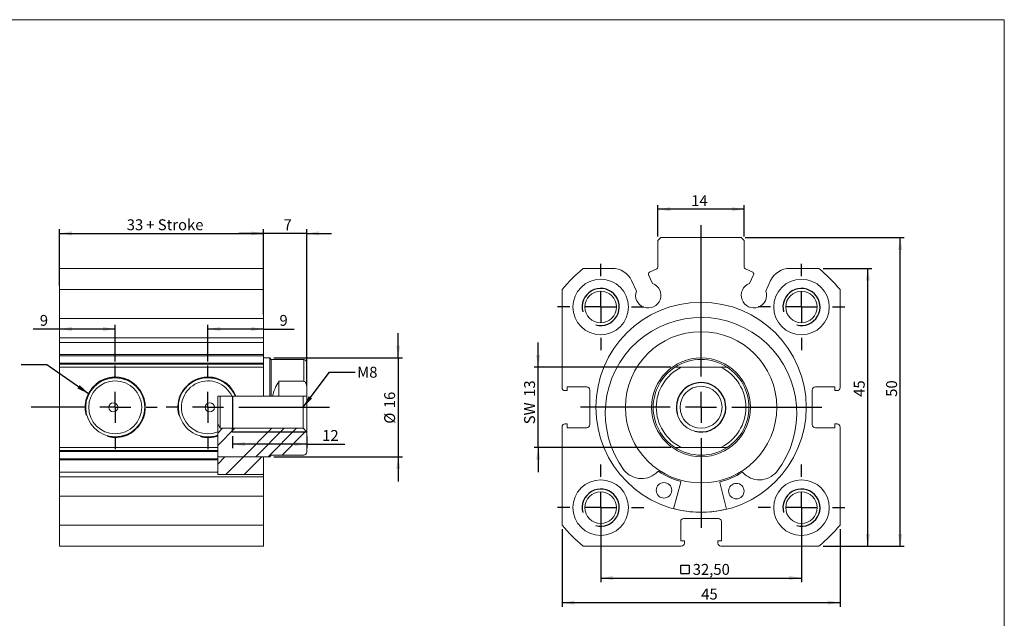
# Model space of a CAD drawing. Units: millimetres. Extents: x 5 to 270, y 6 to 193.
# Drawn here: x 110 to 270, y 96 to 193 of the extents above; entities that cross this region are included whole.
import ezdxf

# ---------------------------------------------------------------- set-up
doc = ezdxf.new("R2010")
doc.units = ezdxf.units.MM
doc.header["$LTSCALE"] = 0.666667
doc.layers.add('FORMAT', color=7, linetype='Continuous')
doc.styles.add('SLDTEXTSTYLE0', font='TXT', dxfattribs={"width": 0.605})
doc.dimstyles.new('SLDDIMSTYLE0', dxfattribs={"dimtxt": 1.712212, "dimasz": 2, "dimexe": 0, "dimexo": 0.0625, "dimgap": 0.428053, "dimtad": 1, "dimtoh": 1, "dimrnd": 1e-09, "dimzin": 12, "dimdsep": 46, "dimtxsty": 'SLDTEXTSTYLE0', "dimsah": 1, "dimcen": 0.09, "dimadec": 0, "dimazin": 0, "dimtfac": 1, "dimtofl": 0, "dimtmove": 0, "dimatfit": 3, "dimfxl": 0, "dimfrac": 2, "dimtolj": 1, "dimtzin": 12, "dimarcsym": 0})
doc.dimstyles.new('SLDDIMSTYLE1', dxfattribs={"dimtxt": 1.712212, "dimasz": 2, "dimexe": 0, "dimexo": 0.0625, "dimgap": 0.428053, "dimtad": 1, "dimtoh": 1, "dimrnd": 1e-09, "dimzin": 12, "dimdsep": 46, "dimtxsty": 'SLDTEXTSTYLE0', "dimsah": 1, "dimcen": 0.09, "dimadec": 0, "dimazin": 0, "dimtfac": 1, "dimtofl": 0, "dimtmove": 0, "dimatfit": 3, "dimfxl": 0, "dimfrac": 2, "dimtolj": 1, "dimtzin": 12, "dimarcsym": 0})
doc.dimstyles.new('SLDDIMSTYLE2', dxfattribs={"dimtxt": 0, "dimasz": 2, "dimexe": 0, "dimexo": 0.0625, "dimgap": 0, "dimtad": 0, "dimtih": 1, "dimtoh": 1, "dimdec": 0, "dimrnd": 1e-09, "dimzin": 0, "dimdsep": 46, "dimtxsty": 'Standard', "dimsah": 1, "dimcen": 0.09, "dimadec": 0, "dimazin": 0, "dimtfac": 2, "dimtdec": 0, "dimtofl": 0, "dimtmove": 0, "dimatfit": 3, "dimfxl": 0, "dimfrac": 2, "dimtolj": 1, "dimtzin": 0, "dimarcsym": 0})

# ---------------------------------------------------------------- blocks, each defined once
blk = doc.blocks.new('SW_SYMBOL_MOD_BOX')
at = {"layer": 'FORMAT', "color": 0}
for p, q in [((133, 133), (133, 533)), ((133, 533), (533, 533)), ((533, 533), (533, 133)), ((133, 133), (533, 133))]:
    blk.add_line(p, q, dxfattribs=at)
blk = doc.blocks.new('*D1')
at = {"layer": 'FORMAT', "color": 1}
for p, q in [((204.41, 113.74), (204.41, 102.34)), ((236.91, 113.74), (236.91, 102.34)), ((204.41, 103), (236.91, 103))]:
    blk.add_line(p, q, dxfattribs=at)
for points in [[(204.41, 103), (206.41, 102.67), (206.41, 103.34)], [(236.91, 103), (234.91, 103.34), (234.91, 102.67)]]:
    blk.add_solid(points, dxfattribs=at)
at = {"layer": 'FORMAT', "color": 1, "xscale": 0.003410658394813324, "yscale": 0.003410658394813324, "zscale": 0.003410658394813324}
blk.add_blockref('SW_SYMBOL_MOD_BOX', (216.94, 103.26), dxfattribs=at)
at = {"layer": 'FORMAT', "color": 1, "insert": (219.31, 105.28), "char_height": 1.764, "attachment_point": 1, "style": 'SLDTEXTSTYLE0'}
blk.add_mtext('32,50', dxfattribs=at)
blk = doc.blocks.new('*D3')
at = {"layer": 'FORMAT', "color": 1}
for p, q in [((198.16, 110.91), (198.16, 98.35)), ((243.16, 110.91), (243.16, 98.35)), ((198.16, 99.01), (243.16, 99.01))]:
    blk.add_line(p, q, dxfattribs=at)
for points in [[(198.16, 99.01), (200.16, 98.68), (200.16, 99.34)], [(243.16, 99.01), (241.16, 99.34), (241.16, 98.68)]]:
    blk.add_solid(points, dxfattribs=at)
at = {"layer": 'FORMAT', "color": 1, "insert": (220.68, 101.28), "char_height": 1.764, "attachment_point": 1, "style": 'SLDTEXTSTYLE0'}
blk.add_mtext('45', dxfattribs=at)
blk = doc.blocks.new('*D4')
at = {"layer": 'FORMAT', "color": 1}
for p, q in [((194.29, 137.15), (194.29, 141.15)), ((215.78, 137.15), (193.63, 137.15)), ((194.29, 124.15), (194.29, 137.15)), ((215.78, 124.15), (193.63, 124.15)), ((194.29, 124.15), (194.29, 120.15))]:
    blk.add_line(p, q, dxfattribs=at)
for points in [[(194.29, 137.15), (194.63, 139.15), (193.96, 139.15)], [(194.29, 124.15), (193.96, 122.15), (194.63, 122.15)]]:
    blk.add_solid(points, dxfattribs=at)
at = {"layer": 'FORMAT', "color": 1, "char_height": 1.764, "attachment_point": 1, "rotation": 90, "style": 'SLDTEXTSTYLE0'}
for s, insert in [('13', (192.02, 132.34)), ('SW ', (192.02, 127.9))]:
    blk.add_mtext(s, dxfattribs=dict(at, insert=insert))
blk = doc.blocks.new('*D5')
at = {"layer": 'FORMAT', "color": 1}
for p, q in [((227.82, 158.15), (253.56, 158.15)), ((252.9, 108.15), (252.9, 158.15)), ((240.4, 108.15), (253.56, 108.15))]:
    blk.add_line(p, q, dxfattribs=at)
for points in [[(252.9, 158.15), (252.56, 156.15), (253.23, 156.15)], [(252.9, 108.15), (253.23, 110.15), (252.56, 110.15)]]:
    blk.add_solid(points, dxfattribs=at)
at = {"layer": 'FORMAT', "color": 1, "insert": (250.62, 132.35), "char_height": 1.764, "attachment_point": 1, "rotation": 90, "style": 'SLDTEXTSTYLE0'}
blk.add_mtext('50', dxfattribs=at)
blk = doc.blocks.new('*D6')
at = {"layer": 'FORMAT', "color": 1}
for p, q in [((240.4, 153.15), (248.32, 153.15)), ((247.66, 108.15), (247.66, 153.15)), ((240.4, 108.15), (248.32, 108.15))]:
    blk.add_line(p, q, dxfattribs=at)
for points in [[(247.66, 153.15), (247.33, 151.15), (247.99, 151.15)], [(247.66, 108.15), (247.99, 110.15), (247.33, 110.15)]]:
    blk.add_solid(points, dxfattribs=at)
at = {"layer": 'FORMAT', "color": 1, "insert": (245.38, 132.35), "char_height": 1.764, "attachment_point": 1, "rotation": 90, "style": 'SLDTEXTSTYLE0'}
blk.add_mtext('45', dxfattribs=at)
blk = doc.blocks.new('*D7')
at = {"layer": 'FORMAT', "color": 1}
for p, q in [((213.66, 158.31), (213.66, 163.4)), ((227.66, 162.74), (213.66, 162.74)), ((227.66, 158.31), (227.66, 163.4))]:
    blk.add_line(p, q, dxfattribs=at)
for points in [[(213.66, 162.74), (215.66, 162.41), (215.66, 163.07)], [(227.66, 162.74), (225.66, 163.07), (225.66, 162.41)]]:
    blk.add_solid(points, dxfattribs=at)
at = {"layer": 'FORMAT', "color": 1, "insert": (219.06, 165.01), "char_height": 1.764, "attachment_point": 1, "style": 'SLDTEXTSTYLE0'}
blk.add_mtext('14', dxfattribs=at)
blk = doc.blocks.new('SW_CENTERMARKSYMBOL_0')
at = {"layer": 'FORMAT', "color": 0}
for p, q in [((0, 5), (0, 7)), ((0, 0), (0, 2.5)), ((-5, 0), (-7, 0)), ((0, 0), (-2.5, 0)), ((0, 0), (0, -2.5)), ((0, 0), (2.5, 0)), ((5, 0), (7, 0)), ((0, -5), (0, -7))]:
    blk.add_line(p, q, dxfattribs=at)
blk = doc.blocks.new('SW_CENTERMARKSYMBOL_1')
at = {"layer": 'FORMAT', "color": 0}
for p, q in [((0, 5), (0, 7)), ((0, 0), (0, 2.5)), ((-5, 0), (-7, 0)), ((0, 0), (-2.5, 0)), ((0, 0), (0, -2.5)), ((0, 0), (2.5, 0)), ((5, 0), (7, 0)), ((0, -5), (0, -7))]:
    blk.add_line(p, q, dxfattribs=at)
blk = doc.blocks.new('SW_CENTERMARKSYMBOL_2')
at = {"layer": 'FORMAT', "color": 0}
for p, q in [((0, 5), (0, 7)), ((0, 0), (0, 2.5)), ((-5, 0), (-7, 0)), ((0, 0), (-2.5, 0)), ((0, 0), (0, -2.5)), ((0, 0), (2.5, 0)), ((5, 0), (7, 0)), ((0, -5), (0, -7))]:
    blk.add_line(p, q, dxfattribs=at)
blk = doc.blocks.new('SW_CENTERMARKSYMBOL_3')
at = {"layer": 'FORMAT', "color": 0}
for p, q in [((0, 5), (0, 7)), ((0, 0), (0, 2.5)), ((-5, 0), (-7, 0)), ((0, 0), (-2.5, 0)), ((0, 0), (0, -2.5)), ((0, 0), (2.5, 0)), ((5, 0), (7, 0)), ((0, -5), (0, -7))]:
    blk.add_line(p, q, dxfattribs=at)
blk = doc.blocks.new('SW_CENTERMARKSYMBOL_4')
at = {"layer": 'FORMAT', "color": 0}
for p, q in [((0, 5), (0, 29.52)), ((0, 0), (0, 2.5)), ((-5, 0), (-19.53, 0)), ((0, 0), (-2.5, 0)), ((0, 0), (0, -2.5)), ((0, 0), (2.5, 0)), ((5, 0), (19.52, 0)), ((0, -5), (0, -19.53))]:
    blk.add_line(p, q, dxfattribs=at)
blk = doc.blocks.new('*D18')
at = {"layer": 'FORMAT', "color": 1}
for p, q in [((116.84, 150.39), (116.84, 159.49)), ((149.84, 150.39), (149.84, 159.49)), ((116.84, 158.82), (149.84, 158.82))]:
    blk.add_line(p, q, dxfattribs=at)
for points in [[(116.84, 158.82), (118.84, 158.49), (118.84, 159.16)], [(149.84, 158.82), (147.84, 159.16), (147.84, 158.49)]]:
    blk.add_solid(points, dxfattribs=at)
at = {"layer": 'FORMAT', "color": 1, "char_height": 1.764, "attachment_point": 1, "style": 'SLDTEXTSTYLE0'}
for s, insert in [('33', (127.7, 161.1)), (' + Stroke', (130.31, 161.1))]:
    blk.add_mtext(s, dxfattribs=dict(at, insert=insert))
blk = doc.blocks.new('*D19')
at = {"layer": 'FORMAT', "color": 1}
for p, q in [((149.84, 145.69), (149.84, 159.49)), ((156.84, 134.52), (156.84, 159.49)), ((149.84, 158.82), (145.84, 158.82)), ((156.84, 158.82), (149.84, 158.82)), ((156.84, 158.82), (160.84, 158.82))]:
    blk.add_line(p, q, dxfattribs=at)
for points in [[(149.84, 158.82), (147.84, 159.16), (147.84, 158.49)], [(156.84, 158.82), (158.84, 158.49), (158.84, 159.16)]]:
    blk.add_solid(points, dxfattribs=at)
at = {"layer": 'FORMAT', "color": 1, "insert": (153.08, 161.1), "char_height": 1.76, "attachment_point": 1, "style": 'SLDTEXTSTYLE0'}
blk.add_mtext('7', dxfattribs=at)
blk = doc.blocks.new('*D20')
at = {"layer": 'FORMAT', "color": 1}
for p, q in [((144.84, 125.99), (144.84, 124.03)), ((156.84, 125.99), (156.84, 124.03)), ((156.84, 124.69), (144.84, 124.69)), ((156.84, 124.69), (163, 124.69))]:
    blk.add_line(p, q, dxfattribs=at)
for points in [[(144.84, 124.69), (146.84, 124.36), (146.84, 125.03)], [(156.84, 124.69), (154.84, 125.03), (154.84, 124.36)]]:
    blk.add_solid(points, dxfattribs=at)
at = {"layer": 'FORMAT', "color": 1, "insert": (159.33, 126.97), "char_height": 1.764, "attachment_point": 1, "style": 'SLDTEXTSTYLE0'}
blk.add_mtext('12', dxfattribs=at)
blk = doc.blocks.new('*D21')
at = {"layer": 'FORMAT', "color": 1}
for p, q in [((140.84, 138.09), (140.84, 144)), ((149.84, 143.33), (140.84, 143.33)), ((149.84, 143.33), (154.78, 143.33))]:
    blk.add_line(p, q, dxfattribs=at)
for points in [[(140.84, 143.33), (142.84, 143), (142.84, 143.67)], [(149.84, 143.33), (147.84, 143.67), (147.84, 143)]]:
    blk.add_solid(points, dxfattribs=at)
at = {"layer": 'FORMAT', "color": 1, "insert": (152.42, 145.61), "char_height": 1.76, "attachment_point": 1, "style": 'SLDTEXTSTYLE0'}
blk.add_mtext('9', dxfattribs=at)
blk = doc.blocks.new('*D22')
at = {"layer": 'FORMAT', "color": 1}
for p, q in [((125.84, 138.09), (125.84, 144)), ((116.84, 143.33), (112.57, 143.33)), ((125.84, 143.33), (116.84, 143.33))]:
    blk.add_line(p, q, dxfattribs=at)
for points in [[(116.84, 143.33), (118.84, 143), (118.84, 143.67)], [(125.84, 143.33), (123.84, 143.67), (123.84, 143)]]:
    blk.add_solid(points, dxfattribs=at)
at = {"layer": 'FORMAT', "color": 1, "insert": (113.63, 145.61), "char_height": 1.76, "attachment_point": 1, "style": 'SLDTEXTSTYLE0'}
blk.add_mtext('9', dxfattribs=at)
blk = doc.blocks.new('*D23')
at = {"layer": 'FORMAT', "color": 1}
for p, q in [((171.65, 138.65), (171.65, 142.65)), ((151.5, 138.65), (172.31, 138.65)), ((171.65, 138.65), (171.65, 122.65)), ((151.5, 122.65), (172.31, 122.65)), ((171.65, 122.65), (171.65, 118.65))]:
    blk.add_line(p, q, dxfattribs=at)
for points in [[(171.65, 138.65), (171.98, 140.65), (171.31, 140.65)], [(171.65, 122.65), (171.31, 120.65), (171.98, 120.65)]]:
    blk.add_solid(points, dxfattribs=at)
at = {"layer": 'FORMAT', "color": 1, "char_height": 1.764, "attachment_point": 1, "rotation": 90, "style": 'SLDTEXTSTYLE0'}
for s, insert in [('16', (169.37, 130.5)), ('%%c', (169.37, 128))]:
    blk.add_mtext(s, dxfattribs=dict(at, insert=insert))
blk = doc.blocks.new('SW_CENTERMARKSYMBOL_10')
at = {"layer": 'FORMAT', "color": 0}
for p, q in [((0, 5), (0, 6.78)), ((0, 0), (0, 2.5)), ((-5, 0), (-13.61, 0)), ((0, 0), (-2.5, 0)), ((0, 0), (0, -2.5)), ((0, 0), (2.5, 0)), ((5, 0), (6.78, 0)), ((0, -5), (0, -6.78))]:
    blk.add_line(p, q, dxfattribs=at)
blk = doc.blocks.new('SW_CENTERMARKSYMBOL_11')
at = {"layer": 'FORMAT', "color": 0}
for p, q in [((0, 5), (0, 6.78)), ((0, 0), (0, 2.5)), ((-5, 0), (-6.78, 0)), ((0, 0), (-2.5, 0)), ((0, 0), (0, -2.5)), ((0, 0), (2.5, 0)), ((5, 0), (19.67, 0)), ((0, -5), (0, -6.78))]:
    blk.add_line(p, q, dxfattribs=at)

msp = doc.modelspace()

# ---------------------------------------------------------------- hatches: boundary and pattern name
at = {"linetype": 'Continuous', "lineweight": 0}
h = msp.add_hatch(dxfattribs=at)
h.set_pattern_fill('DIN 201 steel and steel cast iron', scale=0.666667, style=0, pattern_type=2)
h.set_pattern_definition([(45, (0, 0), (-5.98684, 5.98684), []), (45, (1.996, 0), (-5.98684, 5.98684), []), (45, (3.991, 0), (-5.98684, 5.98684), []), (45, (5.987, 0), (-5.98684, 5.98684), [])])
edge = h.paths.add_edge_path(flags=0)
edge.add_line((142.418, 122.65), (150.838, 122.65))
edge.add_line((150.838, 122.65), (151.088, 122.9))
edge.add_line((151.088, 122.9), (156.338, 122.9))
edge.add_arc((156.338, 123.4), 0.5, 270, 360)
edge.add_line((156.838, 123.4), (156.838, 126.65))
edge.add_line((156.838, 126.65), (156.238, 127.25))
edge.add_line((156.238, 127.25), (142.838, 127.25))
edge.add_line((142.838, 127.25), (142.418, 127.95))
edge.add_line((142.418, 127.95), (142.418, 122.65))
h = msp.add_hatch(dxfattribs=at)
h.set_pattern_fill('ANSI31', scale=0.66667, style=0)
h.paths.add_polyline_path([(149.838, 119.791), (149.838, 122.65), (142.418, 122.65), (142.418, 119.791)], flags=0)

# ---------------------------------------------------------------- linework, layer by layer
at = {"color": 7, "linetype": 'Continuous', "lineweight": 0}
for p, q in [((5.05, 193.435), (269.743, 193.435)), ((269.743, 193.435), (269.743, 5.744))]:
    msp.add_line(p, q, dxfattribs=at)
at = {"color": 7, "linetype": 'Continuous', "lineweight": 15}
for p, q in [((214.163, 158.15), (213.663, 157.65)), ((227.163, 158.15), (214.163, 158.15)), ((227.663, 157.65), (227.163, 158.15)), ((213.663, 157.65), (213.663, 153.341)), ((227.663, 153.341), (227.663, 157.65)), ((149.838, 153.15), (116.838, 153.15)), ((116.838, 149.728), (116.838, 153.15)), ((149.838, 153.15), (149.838, 149.728)), ((206.286, 153.15), (201.585, 153.15)), ((212.304, 152.516), (213.49, 153.069)), ((229.023, 152.516), (227.837, 153.069)), ((239.742, 153.15), (235.041, 153.15)), ((212.815, 150.711), (212.159, 152.117)), ((228.512, 150.711), (229.168, 152.117)), ((209.404, 151.163), (210.186, 149.486)), ((231.923, 151.163), (231.141, 149.486)), ((116.838, 149.728), (149.838, 149.728)), ((116.838, 149.728), (116.838, 145.027)), ((149.838, 149.728), (149.838, 145.027)), ((198.163, 149.728), (198.163, 133.85)), ((243.163, 133.85), (243.163, 149.728)), ((116.838, 145.027), (149.838, 145.027)), ((116.838, 141.909), (116.838, 145.027)), ((149.838, 145.027), (149.838, 141.909)), ((116.838, 141.909), (149.838, 141.909)), ((116.838, 141.127), (116.838, 141.909)), ((149.838, 141.909), (149.838, 141.127)), ((116.838, 141.127), (149.838, 141.127)), ((116.838, 139.182), (116.838, 141.127)), ((149.838, 141.127), (149.838, 139.182)), ((149.838, 139.182), (116.838, 139.182)), ((116.838, 139.009), (116.838, 139.182)), ((149.838, 139.009), (116.838, 139.009)), ((116.838, 137.823), (116.838, 139.009)), ((149.838, 139.182), (149.838, 139.009)), ((149.838, 139.009), (149.838, 137.823)), ((116.838, 137.823), (149.838, 137.823)), ((116.838, 137.65), (116.838, 137.823)), ((116.838, 137.65), (149.838, 137.65)), ((116.838, 137.15), (116.838, 137.65)), ((149.838, 137.15), (116.838, 137.15)), ((116.838, 137.15), (116.838, 124.15)), ((150.838, 138.65), (149.838, 138.65)), ((149.838, 137.823), (149.838, 137.65)), ((149.838, 137.65), (149.838, 137.15)), ((149.838, 137.15), (149.838, 132.439)), ((151.088, 138.4), (150.838, 138.65)), ((150.838, 138.65), (150.838, 132.439)), ((156.338, 138.4), (151.088, 138.4)), ((151.088, 138.4), (151.088, 132.439)), ((156.838, 137.9), (156.838, 133.861)), ((217.452, 137.15), (223.875, 137.15)), ((152.338, 134.87), (156.338, 134.87)), ((152.338, 132.439), (152.338, 134.87)), ((202.163, 133.95), (199.013, 133.95)), ((199.013, 133.95), (199.013, 133.35)), ((242.313, 133.95), (239.163, 133.95)), ((242.313, 133.35), (242.313, 133.95)), ((142.418, 132.439), (142.418, 126.669)), ((144.729, 132.439), (142.418, 132.439)), ((142.838, 127.25), (142.838, 132.439)), ((149.838, 132.439), (145.274, 132.439)), ((149.838, 132.439), (150.838, 132.439)), ((150.838, 132.439), (151.088, 132.439)), ((151.088, 132.439), (151.298, 132.439)), ((152.338, 132.439), (151.298, 132.439)), ((156.838, 132.439), (152.338, 132.439)), ((156.238, 127.25), (156.238, 132.439)), ((156.838, 132.439), (156.838, 133.861)), ((156.838, 132.439), (156.838, 126.65)), ((199.013, 133.35), (198.663, 133.35)), ((202.663, 127.85), (202.663, 133.45)), ((238.663, 133.45), (238.663, 127.85)), ((242.663, 133.35), (242.313, 133.35)), ((142.838, 127.25), (142.418, 127.95)), ((198.663, 127.95), (199.013, 127.95)), ((199.013, 127.95), (199.013, 127.35)), ((242.313, 127.35), (242.313, 127.95)), ((242.313, 127.95), (242.663, 127.95)), ((142.418, 126.135), (142.418, 124.15)), ((156.238, 127.25), (142.838, 127.25)), ((156.238, 127.25), (156.838, 126.65)), ((156.838, 123.4), (156.838, 126.65)), ((198.163, 127.45), (198.163, 111.571)), ((199.013, 127.35), (202.163, 127.35)), ((239.163, 127.35), (242.313, 127.35)), ((243.163, 111.571), (243.163, 127.45)), ((116.838, 123.65), (116.838, 124.15)), ((116.838, 124.15), (142.418, 124.15)), ((142.418, 123.65), (116.838, 123.65)), ((116.838, 123.476), (116.838, 123.65)), ((142.418, 123.476), (116.838, 123.476)), ((116.838, 123.476), (116.838, 122.29)), ((142.418, 124.15), (142.418, 123.65)), ((142.418, 123.476), (142.418, 123.65)), ((142.418, 122.29), (142.418, 123.476)), ((150.838, 122.65), (151.088, 122.9)), ((151.088, 122.9), (156.338, 122.9)), ((217.452, 124.15), (223.875, 124.15)), ((116.838, 122.29), (142.418, 122.29)), ((116.838, 122.117), (116.838, 122.29)), ((116.838, 122.117), (142.418, 122.117)), ((116.838, 122.117), (116.838, 120.172)), ((142.418, 122.65), (150.838, 122.65)), ((149.838, 122.65), (142.418, 122.65)), ((142.418, 122.29), (142.418, 122.117)), ((142.418, 120.172), (142.418, 122.117)), ((149.838, 119.791), (149.838, 122.65)), ((116.838, 120.172), (142.418, 120.172)), ((116.838, 120.172), (116.838, 119.39)), ((142.418, 119.791), (142.418, 120.172)), ((149.838, 119.791), (142.418, 119.791)), ((149.838, 119.39), (149.838, 119.791)), ((208.226, 120.435), (208.23, 120.438)), ((232.868, 120.165), (232.872, 120.162)), ((116.838, 119.39), (149.838, 119.39)), ((116.838, 119.39), (116.838, 116.272)), ((149.838, 116.272), (149.838, 119.39)), ((217.372, 118.539), (216.198, 114.221)), ((224.764, 114.126), (223.686, 118.47)), ((116.838, 116.272), (149.838, 116.272)), ((116.838, 116.272), (116.838, 111.571)), ((149.838, 116.272), (149.838, 111.571)), ((149.838, 111.571), (116.838, 111.571)), ((116.838, 108.15), (116.838, 111.571)), ((149.838, 111.571), (149.838, 108.15)), ((217.363, 112.15), (217.363, 109)), ((223.463, 112.65), (217.863, 112.65)), ((223.963, 109), (223.963, 112.15)), ((217.363, 109), (217.963, 109)), ((217.963, 109), (217.963, 108.65)), ((223.363, 108.65), (223.363, 109)), ((223.363, 109), (223.963, 109)), ((116.838, 108.15), (149.838, 108.15)), ((201.585, 108.15), (217.463, 108.15)), ((223.863, 108.15), (239.742, 108.15))]:
    msp.add_line(p, q, dxfattribs=at)
at = {"color": 8, "linetype": 'Continuous', "lineweight": 15}
msp.add_line((156.338, 134.87), (156.338, 138.4), dxfattribs=at)
at = {"color": 7, "linetype": 'Continuous', "lineweight": 15}
for centre, radius in [((204.413, 146.9), 4.5), ((236.913, 146.9), 4.5), ((204.413, 146.9), 2.55), ((236.913, 146.9), 2.55), ((220.663, 130.65), 17.025), ((220.663, 130.65), 12.25), ((220.663, 130.65), 8), ((125.838, 130.65), 4.783), ((125.838, 130.65), 4.283), ((220.663, 130.65), 4), ((220.663, 130.65), 3.4), ((125.538, 130.65), 0.75), ((141.138, 130.65), 0.75), ((204.413, 114.4), 4.5), ((214.652, 117.208), 1.25), ((226.375, 117.078), 1.25), ((236.913, 114.4), 4.5), ((204.413, 114.4), 2.55), ((236.913, 114.4), 2.55)]:
    msp.add_circle(centre, radius, dxfattribs=at)
for centre, radius, start, end in [((220.663, 130.65), 29.5, 130.29614, 139.70386), ((206.286, 149.71), 3.44, 25, 90), ((213.363, 153.341), 0.3, 295, 0), ((227.963, 153.341), 0.3, 180, 245), ((235.041, 149.71), 3.44, 90, 155), ((220.663, 130.65), 29.5, 40.29614, 49.70386), ((212.431, 152.244), 0.3, 115, 205), ((228.896, 152.244), 0.3, 335, 65), ((212.113, 148.785), 2.05, 160.01704, 69.98296), ((229.214, 148.785), 2.05, 110.01704, 19.98296), ((220.653, 129.699), 15.5, 322.02608, 216.70408), ((156.338, 137.9), 0.5, 0, 90), ((220.663, 130.65), 7.75, 122.99589, 237.00411), ((220.663, 130.65), 7.25, 116.29156, 243.70844), ((220.663, 130.65), 7.75, 90, 122.99589), ((220.663, 130.65), 7.75, 57.00411, 90), ((220.663, 130.65), 7.25, 296.29156, 63.70844), ((220.663, 130.65), 7.75, 302.99589, 57.00411), ((140.838, 130.65), 4.783, 21.97041, 289.28214), ((140.838, 130.65), 4.283, 24.696, 291.6398), ((158.838, 130.65), 7.75, 147.00411, 166.6501), ((202.163, 133.45), 0.5, 0, 90), ((239.163, 133.45), 0.5, 90, 180), ((198.663, 133.85), 0.5, 180, 270), ((242.663, 133.85), 0.5, 270, 0), ((198.663, 127.45), 0.5, 90, 180), ((202.163, 127.85), 0.5, 270, 0), ((239.163, 127.85), 0.5, 180, 270), ((242.663, 127.45), 0.5, 360, 90), ((156.338, 123.4), 0.5, 270, 0), ((220.663, 130.65), 7.75, 237.00411, 270), ((220.663, 130.65), 7.75, 270, 302.99589), ((211.042, 122.748), 3.639, 219.39516, 316.47934), ((213.754, 120.173), 0.1, 56.59386, 136.47934), ((220.663, 130.65), 12.45, 236.59386, 254.33711), ((220.663, 130.65), 12.45, 284.39305, 302.1363), ((227.339, 120.023), 0.1, 42.25082, 122.1363), ((230.107, 122.537), 3.639, 222.25082, 319.335), ((217.275, 118.566), 0.1, 344.79365, 74.33711), ((223.783, 118.494), 0.1, 104.39305, 193.93651), ((220.663, 130.65), 17, 254.79365, 283.93651), ((220.663, 130.65), 29.5, 220.29614, 229.70386), ((217.863, 112.15), 0.5, 90, 180), ((223.463, 112.15), 0.5, 360, 90), ((220.663, 130.65), 29.5, 310.29614, 319.70386), ((217.463, 108.65), 0.5, 270, 0), ((223.863, 108.65), 0.5, 180, 270)]:
    msp.add_arc(centre, radius, start, end, dxfattribs=at)
for points, knots in [([(216.443, 137.15), (216.444, 137.15), (216.446, 137.15), (216.459, 137.15), (216.478, 137.15), (216.503, 137.15), (216.529, 137.15), (216.566, 137.15), (216.614, 137.15), (216.674, 137.15), (216.733, 137.15), (216.795, 137.15), (216.878, 137.15), (216.982, 137.15), (217.108, 137.15), (217.237, 137.15), (217.352, 137.15), (217.424, 137.15), (217.452, 137.15)], [0, 0, 0, 0, 0.03951442, 0.07905299, 0.1183324, 0.15764339, 0.18990083, 0.22216854, 0.28839939, 0.34300533, 0.39763465, 0.45361192, 0.50960137, 0.61371035, 0.71786885, 0.82448926, 0.93112912, 1, 1, 1, 1]), ([(223.875, 137.15), (223.929, 137.15), (224.037, 137.15), (224.173, 137.15), (224.281, 137.15), (224.363, 137.15), (224.444, 137.15), (224.524, 137.15), (224.603, 137.15), (224.678, 137.15), (224.736, 137.15), (224.778, 137.15), (224.81, 137.15), (224.84, 137.15), (224.864, 137.15), (224.881, 137.15), (224.883, 137.15), (224.884, 137.15)], [0, 0, 0, 0, 0.1323806, 0.2654501, 0.3334481, 0.4016126, 0.4704139, 0.539506, 0.609606, 0.6803228, 0.7505063, 0.7862875, 0.82234, 0.8660778, 0.9107444, 0.9545682, 1, 1, 1, 1]), ([(156.838, 133.861), (156.837, 133.915), (156.835, 134.024), (156.82, 134.159), (156.802, 134.268), (156.783, 134.349), (156.76, 134.43), (156.732, 134.51), (156.696, 134.589), (156.654, 134.664), (156.611, 134.722), (156.571, 134.765), (156.536, 134.796), (156.494, 134.826), (156.446, 134.85), (156.393, 134.867), (156.357, 134.869), (156.338, 134.87)], [0, 0, 0, 0, 0.1323806, 0.2654501, 0.3334481, 0.4016126, 0.4704139, 0.539506, 0.609606, 0.6803228, 0.7505063, 0.7862875, 0.82234, 0.8660778, 0.9107444, 0.9545682, 1, 1, 1, 1]), ([(217.452, 124.15), (217.398, 124.15), (217.29, 124.15), (217.154, 124.15), (217.045, 124.15), (216.964, 124.15), (216.883, 124.15), (216.803, 124.15), (216.724, 124.15), (216.649, 124.15), (216.591, 124.15), (216.549, 124.15), (216.517, 124.15), (216.487, 124.15), (216.463, 124.15), (216.446, 124.15), (216.444, 124.15), (216.443, 124.15)], [0, 0, 0, 0, 0.1323821, 0.2654533, 0.3335389, 0.4016174, 0.4705731, 0.5395127, 0.609945, 0.6803324, 0.7505168, 0.786442, 0.8223512, 0.8665779, 0.9107545, 0.9553977, 1, 1, 1, 1]), ([(224.884, 124.15), (224.883, 124.15), (224.881, 124.15), (224.868, 124.15), (224.849, 124.15), (224.824, 124.15), (224.798, 124.15), (224.761, 124.15), (224.713, 124.15), (224.653, 124.15), (224.594, 124.15), (224.532, 124.15), (224.449, 124.15), (224.345, 124.15), (224.219, 124.15), (224.09, 124.15), (223.975, 124.15), (223.903, 124.15), (223.875, 124.15)], [0, 0, 0, 0, 0.03951442, 0.07905299, 0.1183324, 0.15764339, 0.18990083, 0.22216854, 0.28839939, 0.34300533, 0.39763465, 0.45361192, 0.50960137, 0.61371035, 0.71786885, 0.82448926, 0.93112912, 1, 1, 1, 1])]:
    msp.add_open_spline(points, degree=3, knots=knots, dxfattribs=at)
for points in [[(145.274, 132.439), (145.093, 132.439), (144.912, 132.439), (144.729, 132.439)], [(142.418, 126.669), (142.418, 126.49), (142.418, 126.312), (142.418, 126.135)]]:
    msp.add_open_spline(points, degree=3, dxfattribs=at)
at = {"layer": 'FORMAT'}
for p, q in [((144.838, 132.459), (144.838, 132.071)), ((144.838, 132.071), (144.838, 127.25)), ((144.838, 126.65), (144.838, 127.25)), ((156.838, 126.65), (144.838, 126.65))]:
    msp.add_line(p, q, dxfattribs=at)
for centre, radius, start, end in [((204.413, 146.9), 3, 255, 195), ((236.913, 146.9), 3, 255, 195), ((125.838, 130.65), 4.864, 255, 195), ((140.838, 130.65), 4.864, 21.58599, 195.00002), ((220.663, 130.65), 4, 255, 195), ((140.838, 130.65), 4.864, 255.00001, 288.94866), ((204.413, 114.4), 3, 255, 195), ((236.913, 114.4), 3, 255, 195)]:
    msp.add_arc(centre, radius, start, end, dxfattribs=at)

# ---------------------------------------------------------------- block references
at = {"layer": 'FORMAT', "color": 5}
for name, p in [('SW_CENTERMARKSYMBOL_4', (220.663, 130.65)), ('SW_CENTERMARKSYMBOL_1', (204.413, 146.9)), ('SW_CENTERMARKSYMBOL_0', (236.913, 146.9)), ('SW_CENTERMARKSYMBOL_10', (125.838, 130.65)), ('SW_CENTERMARKSYMBOL_11', (140.838, 130.65)), ('SW_CENTERMARKSYMBOL_2', (204.413, 114.4)), ('SW_CENTERMARKSYMBOL_3', (236.913, 114.4))]:
    msp.add_blockref(name, p, dxfattribs=at)

# ---------------------------------------------------------------- texts
at = {"layer": 'FORMAT', "color": 1, "insert": (164.996, 137.215), "char_height": 1.7639, "attachment_point": 1, "style": 'SLDTEXTSTYLE0'}
msp.add_mtext('M8 ', dxfattribs=at)

# ---------------------------------------------------------------- dimensions: what is measured, and where the dimension line sits
at = {"layer": 'FORMAT', "color": 1}
for base, p1, p2, picture, middle in [((213.663, 162.74), (227.663, 157.65), (213.663, 157.65), '*D7', (220.371, 162.74)), ((116.838, 143.335), (125.838, 137.433), (116.838, 141.909), '*D22', (114.28, 143.335)), ((140.838, 143.335), (149.838, 141.909), (140.838, 137.433), '*D21', (153.073, 143.335)), ((243.163, 99.011), (198.163, 111.571), (243.163, 111.571), '*D3', (221.987, 99.011))]:
    dim = msp.add_linear_dim(base=base, p1=p1, p2=p2, dimstyle='SLDDIMSTYLE0', dxfattribs=at)
    dim.commit()
    dim.dimension.update_dxf_attribs({"geometry": picture, "text_midpoint": middle, "dimtype": 160})
for base, p1, p2, angle, text, dimstyle, picture, middle in [((149.838, 158.825), (116.838, 149.728), (149.838, 149.728), 0, '<> + Stroke', 'SLDDIMSTYLE0', '*D18', (133.738, 158.825)), ((149.838, 158.825), (156.838, 133.861), (149.838, 145.027), 0, '<> ', 'SLDDIMSTYLE1', '*D19', (154.056, 158.825)), ((171.648, 122.65), (150.838, 138.65), (150.838, 122.65), 90, '%%c<>', 'SLDDIMSTYLE1', '*D23', (171.648, 130.558)), ((194.295, 137.15), (216.443, 124.15), (216.443, 137.15), 90, 'SW <>', 'SLDDIMSTYLE1', '*D4', (194.295, 131.427))]:
    dim = msp.add_linear_dim(base=base, p1=p1, p2=p2, angle=angle, text=text, dimstyle=dimstyle, dxfattribs=at)
    dim.commit()
    dim.dimension.update_dxf_attribs({"geometry": picture, "text_midpoint": middle, "dimtype": 160})
for base, p1, p2, angle, picture, middle in [((252.897, 158.15), (239.742, 108.15), (227.163, 158.15), 90, '*D5', (252.897, 133.66)), ((247.659, 153.15), (239.742, 108.15), (239.742, 153.15), 90, '*D6', (247.659, 133.66)), ((144.838, 124.693), (156.838, 126.65), (144.838, 126.65), 0, '*D20', (160.639, 124.693))]:
    dim = msp.add_linear_dim(base=base, p1=p1, p2=p2, angle=angle, dimstyle='SLDDIMSTYLE0', dxfattribs=at)
    dim.commit()
    dim.dimension.update_dxf_attribs({"geometry": picture, "text_midpoint": middle, "dimtype": 160})
dim = msp.add_linear_dim(base=(236.913, 103.002), p1=(204.413, 114.4), p2=(236.913, 114.4), text='{\\fGDT;o}<>', dimstyle='SLDDIMSTYLE0', dxfattribs=at)
dim.commit()
dim.dimension.update_dxf_attribs({"geometry": '*D1', "text_midpoint": (221.064, 103.002), "dimtype": 160})

# ---------------------------------------------------------------- leaders
for points in [[(121.535, 132.845), (114.788, 137.521), (110.621, 137.521)], [(156.238, 130.65), (160.495, 136.367), (164.662, 136.367)]]:
    msp.add_leader(points, dimstyle='SLDDIMSTYLE2', dxfattribs=at)

doc.saveas('drawing.dxf')
